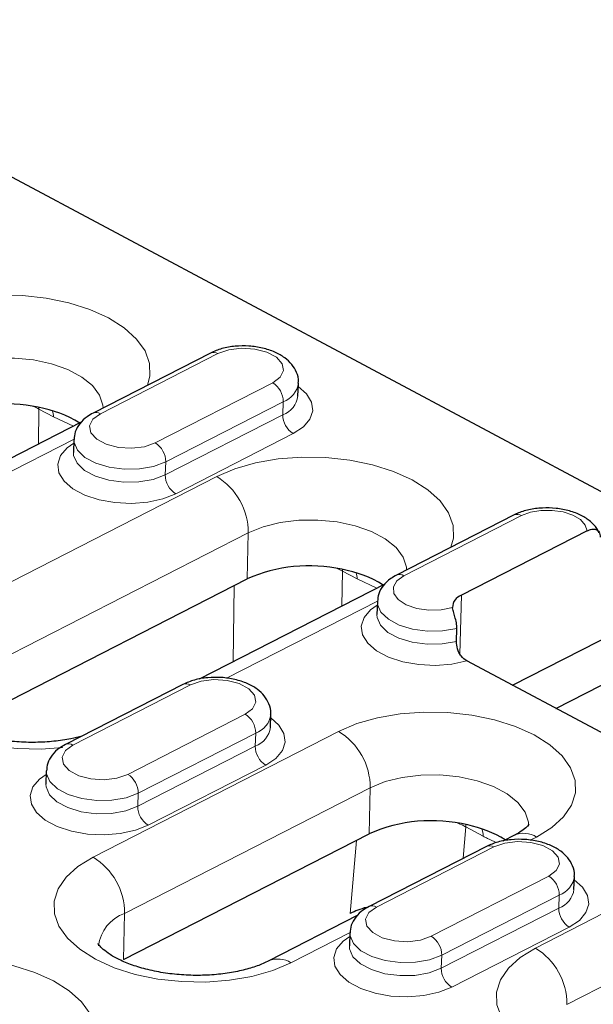
# Model space of a CAD drawing. Units: millimetres. Extents: x 0 to 420, y 0 to 297.
# Drawn here: x 233 to 243, y 115 to 131 of the extents above; entities that cross this region are included whole.
import ezdxf

# ---------------------------------------------------------------- set-up
doc = ezdxf.new("R2010")
doc.units = ezdxf.units.MM

msp = doc.modelspace()

# ---------------------------------------------------------------- linework, layer by layer
at = {"color": 7, "linetype": 'Continuous', "lineweight": 25}
for p, q in [((243.9613, 122.4976), (221.2712, 134.6112)), ((236.4784, 125.3551), (234.5598, 124.3729)), ((237.9071, 124.6513), (237.9142, 124.8644)), ((234.3683, 124.2237), (231.3386, 122.6726)), ((234.2466, 123.9409), (234.2394, 123.7278)), ((241.4356, 122.7086), (239.517, 121.7264)), ((242.6288, 122.4485), (240.577, 121.3981)), ((232.3663, 119.252), (237.0756, 121.6629)), ((239.3256, 121.5771), (236.2959, 120.0261)), ((239.2039, 121.2943), (239.1967, 121.0813)), ((241.413, 119.9267), (243.917, 121.2087)), ((240.4969, 120.6421), (240.5022, 120.8547)), ((244.0548, 118.5163), (240.6635, 120.3268)), ((242.121, 119.5487), (243.3215, 120.1633)), ((236.0287, 119.9405), (234.1101, 118.9583)), ((237.4574, 119.2367), (237.4645, 119.4497)), ((233.7969, 118.5262), (233.7898, 118.3132)), ((235.0562, 115.4447), (239.0678, 117.4984)), ((241.441, 117.4757), (241.2531, 117.3795)), ((240.9859, 117.294), (239.0674, 116.3117)), ((242.4146, 116.5901), (242.4218, 116.8032)), ((238.8759, 116.1625), (237.4294, 115.4219)), ((238.7542, 115.8797), (238.747, 115.6666))]:
    msp.add_line(p, q, dxfattribs=at)
at = {"color": 8, "linetype": 'Continuous', "lineweight": 18}
for p, q in [((236.5994, 125.3457), (234.6809, 124.3634)), ((235.5757, 123.8857), (237.4943, 124.8679)), ((237.6661, 124.5593), (235.7475, 123.5771)), ((237.6661, 124.5593), (237.6589, 124.3463)), ((233.6771, 124.438), (233.6676, 123.8649)), ((233.6748, 124.4665), (233.6771, 124.438)), ((233.9171, 124.3099), (233.6771, 124.438)), ((234.2386, 124.1572), (233.9171, 124.3099)), ((235.7403, 123.364), (237.6589, 124.3463)), ((237.8307, 124.0376), (235.9121, 123.0554)), ((234.2513, 123.9494), (231.7851, 122.6868)), ((235.7475, 123.5771), (235.7403, 123.364)), ((231.8705, 120.9265), (236.5797, 123.3374)), ((241.5567, 122.6991), (239.6381, 121.7169)), ((237.0953, 122.4172), (232.3861, 120.0063)), ((237.0756, 121.6629), (237.0953, 122.4172)), ((238.6344, 121.7915), (238.6248, 121.2184)), ((238.632, 121.82), (238.6344, 121.7915)), ((238.8744, 121.6633), (238.6344, 121.7915)), ((239.1958, 121.5107), (238.8744, 121.6633)), ((236.847, 120.3082), (236.8678, 121.5565)), ((239.2086, 121.3029), (236.7424, 120.0403)), ((240.577, 121.3981), (240.5518, 120.4373)), ((236.1498, 119.931), (234.2312, 118.9488)), ((235.126, 118.4711), (237.0446, 119.4533)), ((234.5603, 117.1192), (238.5719, 119.1729)), ((237.2164, 119.1447), (235.2978, 118.1625)), ((237.2164, 119.1447), (237.2092, 118.9316)), ((235.2906, 117.9494), (237.2092, 118.9316)), ((237.381, 118.623), (235.4625, 117.6408)), ((239.0875, 118.2527), (235.0759, 116.1989)), ((239.0678, 117.4984), (239.0875, 118.2527)), ((235.2978, 118.1625), (235.2906, 117.9494)), ((241.785, 115.6334), (246.4942, 118.0444)), ((240.6494, 117.6108), (240.6072, 117.1)), ((240.6483, 117.6504), (240.6494, 117.6108)), ((240.9303, 117.4608), (240.6494, 117.6108)), ((241.8042, 117.4473), (241.6996, 117.3937)), ((238.762, 116.1969), (238.8609, 117.3925)), ((241.107, 117.2845), (239.1884, 116.3023)), ((247.0098, 117.1241), (242.3006, 114.7132)), ((240.0832, 115.8246), (242.0018, 116.8068)), ((242.1736, 116.4982), (240.255, 115.5159)), ((242.1736, 116.4982), (242.1665, 116.2851)), ((235.0562, 115.4447), (235.0759, 116.1989)), ((240.2479, 115.3029), (242.1665, 116.2851)), ((238.7589, 115.8882), (237.7926, 115.3935)), ((242.3383, 115.9765), (240.4197, 114.9943)), ((240.255, 115.5159), (240.2479, 115.3029))]:
    msp.add_line(p, q, dxfattribs=at)
at = {"color": 8, "linetype": 'Continuous', "lineweight": 18, "flags": 128}
for points in [[(231.6225, 125.984), (231.9206, 126.1109), (232.2587, 126.2077), (232.6266, 126.2716), (233.013, 126.3004), (233.4064, 126.2935), (233.7946, 126.2509), (234.166, 126.174), (234.5092, 126.0651), (234.8137, 125.9275), (235.0704, 125.7655), (235.2715, 125.5838), (235.4108, 125.3881), (235.4841, 125.1843), (235.4891, 124.9785), (235.4484, 124.8278)], [(237.4943, 124.8679), (237.6164, 124.9587), (237.6699, 125.0673), (237.6482, 125.1807), (237.554, 125.2852), (237.3986, 125.3681), (237.2008, 125.4195), (236.9844, 125.4333), (236.7756, 125.4076), (236.5994, 125.3457)], [(234.7244, 124.4572), (234.7212, 124.5022), (234.6679, 124.6658), (234.5513, 124.8216), (234.3763, 124.9629), (234.1507, 125.0833), (233.8842, 125.1777), (233.5887, 125.242), (233.2769, 125.2733), (232.9625, 125.2702), (232.6592, 125.2329), (232.3804, 125.1631), (232.1381, 125.0637)], [(237.9123, 124.8073), (238.0448, 124.6908), (238.1288, 124.554), (238.1487, 124.4122), (238.1032, 124.2736), (237.9952, 124.1463), (237.8307, 124.0376)], [(234.6809, 124.3634), (234.5587, 124.2727), (234.5052, 124.1641), (234.5269, 124.0507), (234.6212, 123.9462), (234.7765, 123.8633), (234.9743, 123.8118), (235.1907, 123.7981), (235.3996, 123.8238), (235.5757, 123.8857)], [(235.9121, 123.0554), (235.7009, 122.9718), (235.4551, 122.9179), (235.1891, 122.8971), (234.9183, 122.9104), (234.6585, 122.9572), (234.4247, 123.0347), (234.2306, 123.1383), (234.0874, 123.2621), (234.0034, 123.3989), (233.9835, 123.5407), (234.029, 123.6793), (234.137, 123.8067), (234.2447, 123.8838)], [(235.7475, 123.5771), (235.5501, 123.5026), (235.318, 123.4612), (235.0699, 123.4563), (234.826, 123.4883), (234.606, 123.5546), (234.4277, 123.6497), (234.3056, 123.7661), (234.2496, 123.8943), (234.2466, 123.9406)], [(234.2394, 123.7244), (234.2424, 123.6812), (234.2985, 123.5531), (234.4206, 123.4367), (234.5988, 123.3415), (234.8189, 123.2752), (235.0628, 123.2433), (235.3108, 123.2482), (235.543, 123.2895), (235.7403, 123.364)], [(236.5797, 123.3374), (236.8778, 123.4644), (237.2159, 123.5612), (237.5838, 123.625), (237.9703, 123.6539), (238.3636, 123.6469), (238.7519, 123.6044), (239.1232, 123.5275), (239.4664, 123.4186), (239.771, 123.281), (240.0277, 123.1189), (240.2288, 122.9373), (240.368, 122.7416), (240.4413, 122.5377), (240.4464, 122.332), (240.4057, 122.1813)], [(242.6288, 122.4485), (242.5999, 122.544), (242.5196, 122.6322), (242.3948, 122.7055), (242.2363, 122.7578), (242.0578, 122.7843), (241.8747, 122.7829), (241.7027, 122.7537), (241.5567, 122.6991)], [(239.6816, 121.8106), (239.6785, 121.8556), (239.6252, 122.0193), (239.5085, 122.1751), (239.3335, 122.3163), (239.1079, 122.4368), (238.8415, 122.5312), (238.5459, 122.5955), (238.2341, 122.6267), (237.9197, 122.6237), (237.6165, 122.5864), (237.3376, 122.5166), (237.0953, 122.4172)], [(239.6381, 121.7169), (239.5222, 121.633), (239.4654, 121.5329), (239.4737, 121.427), (239.5461, 121.3265), (239.6751, 121.2418), (239.8472, 121.182), (240.0443, 121.1532), (240.2457, 121.1585), (240.4303, 121.1973)], [(240.6635, 120.3268), (240.4179, 120.2722), (240.1516, 120.2506), (239.8803, 120.2634), (239.6196, 120.3097), (239.3849, 120.3869), (239.1898, 120.4904), (239.0457, 120.6143), (238.961, 120.7513), (238.9407, 120.8934), (238.9859, 121.0323), (239.094, 121.1599), (239.2019, 121.2373)], [(240.5022, 120.8547), (240.27, 120.8142), (240.0224, 120.8101), (239.7794, 120.8426), (239.5604, 120.9092), (239.3832, 121.0045), (239.262, 121.1208), (239.2067, 121.2487), (239.2039, 121.2946)], [(239.1966, 121.0778), (239.1996, 121.0353), (239.2552, 120.9073), (239.3767, 120.7909), (239.5543, 120.6957), (239.7736, 120.6292), (240.017, 120.5969), (240.2648, 120.6013), (240.4969, 120.6421)], [(234.0644, 118.9092), (233.7122, 118.8844), (233.3189, 118.8914), (232.9306, 118.934), (232.5593, 119.0109), (232.2161, 119.1198), (231.9115, 119.2573), (231.6548, 119.4194), (231.4538, 119.6011), (231.3145, 119.7968), (231.2412, 120.0006), (231.2361, 120.2063), (231.2994, 120.4077), (231.4292, 120.5987), (231.6215, 120.7734), (231.8705, 120.9265)], [(237.0446, 119.4533), (237.1667, 119.5441), (237.2202, 119.6527), (237.1985, 119.7661), (237.1043, 119.8705), (236.9489, 119.9535), (236.7511, 120.0049), (236.5347, 120.0186), (236.3259, 119.993), (236.1498, 119.931)], [(237.4626, 119.3927), (237.5952, 119.2762), (237.6791, 119.1394), (237.699, 118.9976), (237.6535, 118.859), (237.5455, 118.7317), (237.381, 118.623)], [(238.5719, 119.1729), (238.87, 119.2998), (239.2081, 119.3967), (239.576, 119.4605), (239.9625, 119.4894), (240.3558, 119.4824), (240.7441, 119.4398), (241.1154, 119.3629), (241.4586, 119.2541), (241.7631, 119.1165), (242.0199, 118.9544), (242.2209, 118.7727), (242.3602, 118.577), (242.4335, 118.3732), (242.4385, 118.1675), (242.3752, 117.9661), (242.2454, 117.7751), (242.0532, 117.6004), (241.8042, 117.4473)], [(234.2312, 118.9488), (234.109, 118.8581), (234.0556, 118.7494), (234.0773, 118.6361), (234.1715, 118.5316), (234.3269, 118.4486), (234.5247, 118.3972), (234.741, 118.3835), (234.9499, 118.4091), (235.126, 118.4711)], [(235.4625, 117.6408), (235.2512, 117.5571), (235.0055, 117.5033), (234.7394, 117.4825), (234.4687, 117.4958), (234.2088, 117.5426), (233.975, 117.62), (233.7809, 117.7237), (233.6377, 117.8475), (233.5537, 117.9843), (233.5339, 118.1261), (233.5793, 118.2647), (233.6874, 118.392), (233.795, 118.4692)], [(235.2978, 118.1625), (235.1004, 118.088), (234.8683, 118.0466), (234.6203, 118.0417), (234.3763, 118.0737), (234.1563, 118.1399), (233.978, 118.2351), (233.8559, 118.3515), (233.7999, 118.4797), (233.7969, 118.526)], [(241.6735, 117.6234), (241.6706, 117.6911), (241.6174, 117.8547), (241.5007, 118.0106), (241.3257, 118.1518), (241.1001, 118.2723), (240.8336, 118.3667), (240.5381, 118.4309), (240.2263, 118.4622), (239.9119, 118.4592), (239.6086, 118.4219), (239.3298, 118.352), (239.0875, 118.2527)], [(233.7897, 118.3097), (233.7927, 118.2666), (233.8488, 118.1384), (233.9709, 118.0221), (234.1492, 117.9269), (234.3692, 117.8606), (234.6131, 117.8286), (234.8612, 117.8335), (235.0933, 117.8749), (235.2906, 117.9494)], [(242.0018, 116.8068), (242.124, 116.8975), (242.1774, 117.0062), (242.1558, 117.1195), (242.0615, 117.224), (241.9062, 117.307), (241.7083, 117.3584), (241.492, 117.3721), (241.2831, 117.3464), (241.107, 117.2845)], [(237.7926, 115.3935), (237.4945, 115.2666), (237.1564, 115.1698), (236.7885, 115.106), (236.402, 115.0771), (236.0087, 115.084), (235.6204, 115.1266), (235.2491, 115.2035), (234.9059, 115.3124), (234.6014, 115.45), (234.3446, 115.6121), (234.1436, 115.7937), (234.0043, 115.9894), (233.931, 116.1933), (233.926, 116.399), (233.9893, 116.6004), (234.1191, 116.7913), (234.3113, 116.966), (234.5603, 117.1192)], [(242.4199, 116.7462), (242.5524, 116.6297), (242.6364, 116.4929), (242.6562, 116.3511), (242.6108, 116.2125), (242.5027, 116.0851), (242.3383, 115.9765)], [(239.1884, 116.3023), (239.0663, 116.2115), (239.0128, 116.1029), (239.0345, 115.9895), (239.1287, 115.885), (239.2841, 115.8021), (239.4819, 115.7507), (239.6983, 115.7369), (239.9071, 115.7626), (240.0832, 115.8246)], [(240.255, 115.5159), (240.0577, 115.4414), (239.8256, 115.4001), (239.5775, 115.3952), (239.3336, 115.4271), (239.1136, 115.4934), (238.9353, 115.5886), (238.8132, 115.705), (238.7571, 115.8331), (238.7542, 115.8795)], [(240.4197, 114.9943), (240.2085, 114.9106), (239.9627, 114.8568), (239.6967, 114.8359), (239.4259, 114.8493), (239.1661, 114.896), (238.9323, 114.9735), (238.7381, 115.0771), (238.5949, 115.201), (238.511, 115.3378), (238.4911, 115.4796), (238.5365, 115.6182), (238.6446, 115.7455), (238.7523, 115.8227)], [(238.7469, 115.6632), (238.75, 115.6201), (238.806, 115.4919), (238.9281, 115.3755), (239.1064, 115.2803), (239.3264, 115.2141), (239.5704, 115.1821), (239.8184, 115.187), (240.0505, 115.2284), (240.2479, 115.3029)], [(243.9789, 113.6162), (243.6267, 113.5914), (243.2334, 113.5983), (242.8451, 113.6409), (242.4738, 113.7178), (242.1306, 113.8267), (241.826, 113.9643), (241.5693, 114.1263), (241.3683, 114.308), (241.229, 114.5037), (241.1557, 114.7075), (241.1506, 114.9133), (241.214, 115.1147), (241.3437, 115.3056), (241.536, 115.4803), (241.785, 115.6334)], [(230.7231, 115.1547), (231.0212, 115.2817), (231.3593, 115.3785), (231.7272, 115.4423), (232.1137, 115.4712), (232.507, 115.4642), (232.8953, 115.4217), (233.2666, 115.3448), (233.6098, 115.2359), (233.9144, 115.0983), (234.1711, 114.9362), (234.3721, 114.7546), (234.5114, 114.5589), (234.5847, 114.355), (234.5898, 114.1493), (234.5491, 113.9986)]]:
    msp.add_lwpolyline(points, dxfattribs=at)
at = {"color": 8, "linetype": 'Continuous', "lineweight": 18}
for centre, radius, start, end in [((236.53, 125.2368), 0.1291, 57.47666, 113.58457), ((237.3062, 124.5611), 0.3599, 359.71491, 58.49554), ((237.5388, 124.9162), 0.3789, 289.61877, 352.16578), ((237.5326, 124.702), 0.3775, 289.54494, 352.80894), ((233.6689, 124.3075), 0.2482, 0.55944, 24.81223), ((234.6114, 124.2546), 0.1291, 57.47325, 113.63597), ((238.0188, 124.3445), 0.3599, 179.71491, 238.49554), ((235.3876, 123.5789), 0.3599, 359.71491, 58.49554), ((236.1002, 123.3622), 0.3599, 179.71491, 238.49554), ((236.0149, 122.4164), 1.0804, 0.04052, 58.48109), ((241.4873, 122.5902), 0.1291, 57.47666, 113.58457), ((238.6262, 121.6609), 0.2482, 0.55944, 24.81223), ((239.5687, 121.608), 0.1291, 57.47325, 113.63597), ((236.0803, 119.8222), 0.1291, 57.47666, 113.58457), ((236.8565, 119.1465), 0.3599, 359.71491, 58.49554), ((237.0892, 119.5016), 0.3789, 289.61877, 352.16578), ((237.0829, 119.2874), 0.3775, 289.54494, 352.80894), ((238.0071, 118.2519), 1.0804, 0.04052, 58.48109), ((234.1618, 118.84), 0.1291, 57.47325, 113.63597), ((237.5691, 118.9298), 0.3599, 179.71491, 238.49554), ((234.9379, 118.1643), 0.3599, 359.71491, 58.49554), ((235.6505, 117.9476), 0.3599, 179.71491, 238.49554), ((240.6575, 117.4767), 0.2734, 356.66765, 22.01258), ((241.5959, 117.1204), 0.3876, 57.4992, 113.56203), ((241.0376, 117.1756), 0.1291, 57.47666, 113.58457), ((233.9955, 116.1982), 1.0804, 0.04052, 58.48109), ((241.8138, 116.5), 0.3599, 359.71491, 58.49554), ((242.0464, 116.8551), 0.3789, 289.61877, 352.16578), ((242.0402, 116.6408), 0.3775, 289.54494, 352.80894), ((239.119, 116.1934), 0.1291, 57.47325, 113.63597), ((235.2983, 115.5821), 0.6557, 109.82395, 172.50607), ((242.5263, 116.2833), 0.3599, 179.71491, 238.49554), ((239.8952, 115.5177), 0.3599, 359.71491, 58.49554), ((241.2202, 114.7124), 1.0804, 0.04052, 58.48109), ((237.5841, 115.066), 0.3883, 57.52587, 113.16023), ((240.6078, 115.3011), 0.3599, 179.71491, 238.49554)]:
    msp.add_arc(centre, radius, start, end, dxfattribs=at)
at = {"color": 7, "linetype": 'Continuous', "lineweight": 25}
for centre, radius, start, end in [((233.1349, 122.0232), 2.502, 77.7379, 113.97172), ((233.3295, 122.5664), 1.9314, 58.35429, 79.95793), ((238.0922, 119.3767), 2.502, 77.7379, 113.97172), ((238.2868, 119.9199), 1.9314, 58.35429, 79.95793), ((240.6493, 121.1913), 0.2191, 109.28059, 178.43156), ((240.0876, 115.1957), 2.5184, 76.41084, 113.88881), ((240.31, 115.8248), 1.856, 58.04636, 78.52075)]:
    msp.add_arc(centre, radius, start, end, dxfattribs=at)
at = {"color": 8, "linetype": 'Continuous', "lineweight": 18}
for centre, major_axis, ratio, start_param, end_param in [((232.8063, 123.9611), (1.2496, -0.0352), 0.5508167, 0.8153237, 0.9083562), ((237.7635, 121.3146), (1.2496, -0.0352), 0.5508167, 0.8153237, 0.9083562), ((239.7776, 117.1613), (1.249, -0.0608), 0.5350953, 0.824552, 0.9610938)]:
    msp.add_ellipse(centre, major_axis=major_axis, ratio=ratio, start_param=start_param, end_param=end_param, dxfattribs=at)
at = {"color": 7, "linetype": 'Continuous', "lineweight": 25}
msp.add_ellipse((239.6582, 115.718), major_axis=(1.2503, -0.0438), ratio=0.5225349, start_param=2.1200682, end_param=2.3880869, dxfattribs=at)
for points, knots in [([(237.9109, 124.8647), (237.9122, 124.8718), (237.9228, 124.9302), (237.8888, 125.0407), (237.8121, 125.1733), (237.6911, 125.2845), (237.5303, 125.3754), (237.3308, 125.4406), (237.1076, 125.4734), (236.8801, 125.4703), (236.6624, 125.4344), (236.5392, 125.3813), (236.4784, 125.3551)], [0, 0, 0, 0, 0.0136649, 0.1111998, 0.2051097, 0.3040871, 0.4138582, 0.531532, 0.6490045, 0.7660648, 0.8844585, 1, 1, 1, 1]), ([(234.5598, 124.3729), (234.5271, 124.3545), (234.444, 124.3075), (234.3407, 124.2082), (234.2625, 124.0773), (234.2538, 123.9833), (234.2499, 123.9406)], [0, 0, 0, 0, 0.1942686, 0.4950409, 0.770773, 1, 1, 1, 1]), ([(242.8221, 122.4192), (242.8117, 122.443), (242.7809, 122.5142), (242.6822, 122.61), (242.5341, 122.7075), (242.3432, 122.7798), (242.1248, 122.8216), (241.8964, 122.8284), (241.6779, 122.7997), (241.5267, 122.7529), (241.4523, 122.7167), (241.4356, 122.7086)], [0, 0, 0, 0, 0.0562095, 0.1677258, 0.290721, 0.424727, 0.5602915, 0.6950357, 0.8308504, 0.9621083, 1, 1, 1, 1]), ([(242.6288, 122.4485), (242.6549, 122.4619), (242.6805, 122.4715), (242.7302, 122.4805), (242.7538, 122.4797), (242.7954, 122.464), (242.8125, 122.4495), (242.8303, 122.4171), (242.8347, 122.4049), (242.8404, 122.3774), (242.8416, 122.3621), (242.8411, 122.3462)], [0, 0, 0, 0, 0.25, 0.25, 0.5, 0.5, 0.75, 0.75, 0.875, 0.875, 1, 1, 1, 1]), ([(239.517, 121.7264), (239.4844, 121.7079), (239.4012, 121.661), (239.298, 121.5616), (239.2198, 121.431), (239.2112, 121.3371), (239.2072, 121.2947)], [0, 0, 0, 0, 0.1944888, 0.4956018, 0.7716464, 1, 1, 1, 1]), ([(240.5022, 120.8547), (240.5029, 120.8834), (240.4999, 120.9148), (240.4882, 120.9794), (240.4796, 121.0126), (240.4615, 121.0755), (240.452, 121.1056), (240.4373, 121.1575), (240.4321, 121.1797), (240.4303, 121.1973)], [0, 0, 0, 0, 0.25, 0.25, 0.5, 0.5, 0.75, 0.75, 1, 1, 1, 1]), ([(240.5703, 120.4065), (240.5569, 120.423), (240.5456, 120.4411), (240.5264, 120.4799), (240.5187, 120.5005), (240.501, 120.5626), (240.496, 120.6051), (240.4969, 120.6421)], [0, 0, 0, 0, 0.25, 0.25, 0.5, 0.5, 1, 1, 1, 1]), ([(237.4612, 119.45), (237.4625, 119.4572), (237.4731, 119.5156), (237.4391, 119.6261), (237.3624, 119.7586), (237.2414, 119.8699), (237.0806, 119.9608), (236.8811, 120.026), (236.658, 120.0588), (236.4304, 120.0557), (236.2127, 120.0198), (236.0895, 119.9667), (236.0287, 119.9405)], [0, 0, 0, 0, 0.0136649, 0.1111998, 0.2051097, 0.3040871, 0.4138582, 0.531532, 0.6490045, 0.7660648, 0.8844585, 1, 1, 1, 1]), ([(234.382, 119.0974), (234.3219, 119.0815), (234.18, 119.0437), (233.9213, 119.0073), (233.6231, 118.9894), (233.3155, 118.9982), (233.0135, 119.0331), (232.7303, 119.0919), (232.4785, 119.1704), (232.2693, 119.2613), (232.1108, 119.3556), (232.008, 119.4397), (231.958, 119.5018), (231.9552, 119.509), (231.9539, 119.5126)], [0, 0, 0, 0, 0.0634876, 0.1501988, 0.2384376, 0.327527, 0.416799, 0.5053968, 0.5926594, 0.6779835, 0.7609497, 0.841662, 0.9213792, 1, 1, 1, 1]), ([(234.1101, 118.9583), (234.0775, 118.9399), (233.9943, 118.8929), (233.891, 118.7936), (233.8128, 118.6627), (233.8041, 118.5686), (233.8002, 118.5259)], [0, 0, 0, 0, 0.1942686, 0.4950409, 0.770773, 1, 1, 1, 1]), ([(241.6792, 117.654), (241.6796, 117.6552), (241.6816, 117.6602), (241.6636, 117.6299), (241.5977, 117.5697), (241.5106, 117.5121), (241.4521, 117.4815), (241.441, 117.4757)], [0, 0, 0, 0, 0.0876822, 0.3686525, 0.6613232, 0.9357308, 1, 1, 1, 1]), ([(242.4185, 116.8035), (242.4198, 116.8107), (242.4303, 116.8691), (242.3964, 116.9795), (242.3197, 117.1121), (242.1986, 117.2234), (242.0379, 117.3143), (241.8384, 117.3794), (241.6152, 117.4123), (241.3876, 117.4092), (241.17, 117.3733), (241.0468, 117.3202), (240.9859, 117.294)], [0, 0, 0, 0, 0.0136649, 0.1111998, 0.2051097, 0.3040871, 0.4138582, 0.531532, 0.6490045, 0.7660648, 0.8844585, 1, 1, 1, 1]), ([(239.0674, 116.3117), (239.0347, 116.2933), (238.9515, 116.2464), (238.8483, 116.147), (238.7701, 116.0162), (238.7614, 115.9221), (238.7575, 115.8794)], [0, 0, 0, 0, 0.1942686, 0.4950409, 0.770773, 1, 1, 1, 1]), ([(237.4294, 115.4219), (237.3995, 115.4074), (237.3141, 115.3659), (237.1362, 115.302), (236.8902, 115.2409), (236.6118, 115.1996), (236.3127, 115.1822), (236.0054, 115.1909), (235.7033, 115.2257), (235.4201, 115.2846), (235.1684, 115.363), (234.9591, 115.454), (234.8007, 115.5483), (234.6978, 115.6323), (234.6478, 115.6945), (234.6451, 115.7017), (234.6437, 115.7052)], [0, 0, 0, 0, 0.0386552, 0.1104968, 0.1841539, 0.2596926, 0.3365623, 0.4141727, 0.4919424, 0.5691247, 0.6451438, 0.7194742, 0.7917505, 0.8620633, 0.9315092, 1, 1, 1, 1])]:
    msp.add_open_spline(points, degree=3, knots=knots, dxfattribs=at)
msp.add_open_spline([(240.6635, 120.3268), (240.6305, 120.3445), (240.5985, 120.3718), (240.5703, 120.4065)], degree=3, dxfattribs=at)
at = {"color": 8, "linetype": 'Continuous', "lineweight": 18}
msp.add_open_spline([(241.146, 117.3549), (241.0988, 117.3771), (241.0269, 117.4108), (240.955, 117.448), (240.9303, 117.4608)], degree=3, knots=[0, 0, 0, 0, 0.6562786, 1, 1, 1, 1], dxfattribs=at)

doc.saveas('drawing.dxf')
